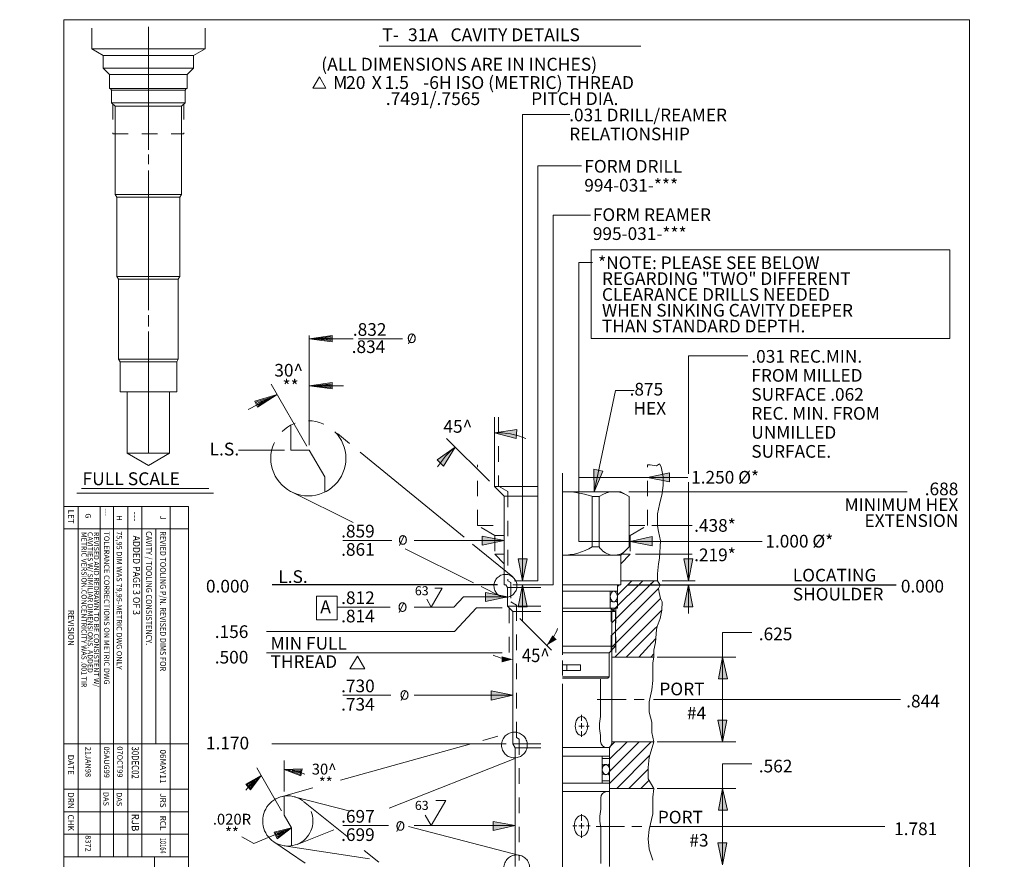
# Model space of a CAD drawing. Extents: x 0 to 21.8, y -3.6 to 7.1.
# Drawn here: x 0 to 7.3, y 0.9 to 7.1 of the extents above; entities that cross this region are included whole.
import ezdxf
from ezdxf.enums import TextEntityAlignment as Align

# ---------------------------------------------------------------- set-up
doc = ezdxf.new("R2010")
doc.units = 0
doc.header["$MEASUREMENT"] = 0
doc.linetypes.add('HIDDEN', pattern=[0.165, 0.115, -0.05])
doc.linetypes.add('PHANTOM', pattern=[1.37, 0.99, -0.05, 0.115, -0.05, 0.115, -0.05])
for name, color, linetype in [('1', 7, 'Continuous'), ('15', 7, 'Continuous'), ('2', 7, 'Continuous'), ('3', 7, 'Continuous'), ('4', 7, 'Continuous'), ('9', 7, 'Continuous')]:
    doc.layers.add(name, color=color, linetype=linetype)
doc.styles.add('Vcadd_SIMP', font='SIMP')
doc.dimstyles.new('VCADD_DIMSTYLE', dxfattribs={"dimtxt": 0.1, "dimasz": 0.085, "dimexe": 0.05, "dimexo": 0.05, "dimgap": 0.0375, "dimtad": 0, "dimtih": 1, "dimtoh": 1, "dimdec": 3, "dimzin": 3, "dimdsep": 46, "dimtxsty": 'Vcadd_SIMP', "dimcen": 0, "dimclrd": 12, "dimclre": 12, "dimclrt": 12, "dimadec": 3, "dimazin": 1, "dimtp": -0.001, "dimtm": -0.001, "dimtfac": 1, "dimtdec": 4, "dimtix": 1, "dimtofl": 0, "dimtmove": 0, "dimatfit": 3, "dimfxl": 1, "dimtolj": 1, "dimtzin": 0, "dimarcsym": 0})

# ---------------------------------------------------------------- blocks, each defined once
blk = doc.blocks.new('ARROW')
at = {"layer": '9', "linetype": 'Continuous', "lineweight": 0}
blk.add_hatch(color=5, dxfattribs=at).paths.add_polyline_path([(0, 0), (-0.1608, 0.0315), (-0.1608, -0.0355)])
at = {"layer": '9', "color": 5, "linetype": 'Continuous', "lineweight": 0}
for p, q in [((0, 0), (-0.1608, 0.0315)), ((-0.1608, 0.0315), (-0.1608, -0.0355)), ((0, 0), (-0.1608, -0.0355))]:
    blk.add_line(p, q, dxfattribs=at)
blk = doc.blocks.new('DELTA')
at = {"layer": '4', "color": 7, "linetype": 'Continuous', "lineweight": 0}
for p, q in [((0, 0), (0.07257, 0.125694)), ((0.145139, 0), (0.07257, 0.125694)), ((0, 0), (0.145139, 0))]:
    blk.add_line(p, q, dxfattribs=at)
blk = doc.blocks.new('MAU')
at = {"color": 2, "linetype": 'Continuous', "lineweight": 0}
for p, q in [((0, 0), (-0.024965, -0.169856)), ((0, 0), (0.022192, -0.169856)), ((0.022192, -0.169856), (-0.024965, -0.169856))]:
    blk.add_line(p, q, dxfattribs=at)
at = {"color": 7, "linetype": 'Continuous', "lineweight": 0}
for p, q in [((-0.015773, -0.160825), (-0.000196, -0.036413)), ((0.013481, -0.160825), (-0.000196, -0.036413)), ((-0.006656, -0.149436), (-0.000576, -0.078031)), ((-0.000957, -0.142427), (-0.000957, -0.119647)), ((0.005122, -0.149436), (-0.000576, -0.078031)), ((-0.015773, -0.160825), (0.013481, -0.160825)), ((-0.006656, -0.149436), (0.005122, -0.149436))]:
    blk.add_line(p, q, dxfattribs=at)
blk = doc.blocks.new('MAL')
at = {"color": 2, "linetype": 'Continuous', "lineweight": 0}
for p, q in [((0, 0), (0.169856, 0.024965)), ((0, 0), (0.169856, -0.022192)), ((0.169856, -0.022192), (0.169856, 0.024965))]:
    blk.add_line(p, q, dxfattribs=at)
at = {"color": 7, "linetype": 'Continuous', "lineweight": 0}
for p, q in [((0.160825, 0.015773), (0.036413, 0.000196)), ((0.160825, -0.013481), (0.036413, 0.000196)), ((0.149436, 0.006656), (0.078031, 0.000576)), ((0.149436, -0.005122), (0.078031, 0.000576)), ((0.142427, 0.000957), (0.119647, 0.000957)), ((0.149436, 0.006656), (0.149436, -0.005122)), ((0.160825, 0.015773), (0.160825, -0.013481))]:
    blk.add_line(p, q, dxfattribs=at)
blk = doc.blocks.new('*D6')
at = {"layer": '3', "linetype": 'Continuous', "lineweight": 0}
for points in [[(3.8816, 2.476), (3.9241, 2.5496), (3.9552, 2.5185)], [(3.6323, 2.3727), (3.5502, 2.3507), (3.5502, 2.3947)]]:
    blk.add_hatch(color=1, dxfattribs=at).paths.add_polyline_path(points)
at = {"layer": '3', "color": 1, "linetype": 'Continuous', "lineweight": 0}
for p, q in [((3.6849, 2.6726), (3.9169, 2.4406)), ((3.6323, 1.8012), (3.6323, 2.4227))]:
    blk.add_line(p, q, dxfattribs=at)
for start, end in [(314.99863, 339.38155), (245.61709, 270)]:
    blk.add_arc((3.6323, 2.7252), 0.3525, start, end, dxfattribs=at)
at = {"layer": '3', "color": 1, "linetype": 'Continuous', "lineweight": 0, "style": 'Vcadd_SIMP', "width": 0.9}
blk.add_text('45^  ', height=0.1, dxfattribs=at).set_placement((3.6986, 2.3526))
blk = doc.blocks.new('*D7')
at = {"layer": '3', "linetype": 'Continuous', "lineweight": 0}
for points in [[(11.3485, 2.476), (11.391, 2.5496), (11.4221, 2.5185)], [(11.0992, 2.3727), (11.0171, 2.3507), (11.0171, 2.3947)]]:
    blk.add_hatch(color=1, dxfattribs=at).paths.add_polyline_path(points)
at = {"layer": '3', "color": 1, "linetype": 'Continuous', "lineweight": 0}
for p, q in [((11.1518, 2.6726), (11.3838, 2.4406)), ((11.0992, 1.8012), (11.0992, 2.4227))]:
    blk.add_line(p, q, dxfattribs=at)
for start, end in [(314.99863, 339.38155), (245.61709, 270)]:
    blk.add_arc((11.0992, 2.7252), 0.3525, start, end, dxfattribs=at)
at = {"layer": '3', "color": 1, "linetype": 'Continuous', "lineweight": 0, "style": 'Vcadd_SIMP', "width": 0.9}
blk.add_text('45^  ', height=0.1, dxfattribs=at).set_placement((11.1655, 2.3526))
blk = doc.blocks.new('*D8')
at = {"layer": '3', "linetype": 'Continuous', "lineweight": 0}
for points in [[(18.7046, 2.4802), (18.7471, 2.5539), (18.7783, 2.5227)], [(18.4554, 2.377), (18.3733, 2.355), (18.3733, 2.399)]]:
    blk.add_hatch(color=1, dxfattribs=at).paths.add_polyline_path(points)
at = {"layer": '3', "color": 1, "linetype": 'Continuous', "lineweight": 0}
for p, q in [((18.508, 2.6769), (18.74, 2.4449)), ((18.4554, 1.8055), (18.4554, 2.427))]:
    blk.add_line(p, q, dxfattribs=at)
for start, end in [(314.99863, 339.38155), (245.61709, 270)]:
    blk.add_arc((18.4554, 2.7295), 0.3525, start, end, dxfattribs=at)
at = {"layer": '3', "color": 1, "linetype": 'Continuous', "lineweight": 0, "style": 'Vcadd_SIMP', "width": 0.9}
blk.add_text('45^  ', height=0.1, dxfattribs=at).set_placement((18.5217, 2.3569))

msp = doc.modelspace()

# ---------------------------------------------------------------- hatches: boundary and pattern name
at = {"layer": '9', "linetype": 'Continuous', "lineweight": 0}
msp.add_hatch(color=5, dxfattribs=at).paths.add_polyline_path([(4.2305, 3.6082), (4.2947, 3.759), (4.2291, 3.7729)])

# ---------------------------------------------------------------- linework, layer by layer
at = {"color": 6, "linetype": 'Continuous', "lineweight": 15}
for p, q in [((0.3257, -3.5833), (0.3257, 7.0858)), ((6.9958, 7.0858), (0.3257, 7.0858)), ((6.9958, 7.0858), (6.9958, -3.5833))]:
    msp.add_line(p, q, dxfattribs=at)
at = {"color": 2, "linetype": 'Continuous', "lineweight": 15}
for p in [(0.3257, 3.5), (1.2424, -3.5833)]:
    msp.add_line(p, (1.2424, 3.5), dxfattribs=at)
at = {"color": 7, "linetype": 'Continuous', "lineweight": 0}
for p, q in [((0.4297, 3.5), (0.4297, 0.9167)), ((0.5921, 3.5), (0.5921, 0.9167)), ((0.6913, 3.5), (0.6913, 0.9167)), ((0.7953, 3.5), (0.7953, 0.9167)), ((0.8993, 3.5), (0.8993, 0.9167)), ((1.1073, 3.5), (1.1073, 3.3334)), ((0.3257, 3.3334), (1.2424, 3.3334)), ((1.0033, 3.3334), (1.0033, 1.75)), ((1.1073, 3.3334), (1.1073, 1.75)), ((0.3257, 1.75), (1.2424, 1.75)), ((1.1073, 1.75), (1.1073, 1.4167)), ((2.0712, 1.5581), (1.9753, 1.557)), ((2.0655, 1.5253), (1.9753, 1.557)), ((2.0609, 1.5494), (2.0065, 1.552)), ((2.0586, 1.5362), (2.0065, 1.552)), ((2.0546, 1.5439), (2.0376, 1.5469)), ((2.0609, 1.5494), (2.0586, 1.5362)), ((2.0712, 1.5581), (2.0655, 1.5253)), ((1.6765, 1.4499), (1.7587, 1.4986)), ((1.6893, 1.4481), (1.7349, 1.478)), ((1.6978, 1.4463), (1.711, 1.4574)), ((1.6979, 1.4244), (1.7587, 1.4986)), ((1.6979, 1.4379), (1.7349, 1.478)), ((0.3257, 1.4167), (1.2424, 1.4167)), ((1.1073, 1.4167), (1.1073, 1.25)), ((1.6979, 1.4244), (1.6765, 1.4499)), ((1.6979, 1.4379), (1.6893, 1.4481)), ((0.3257, 1.25), (1.2424, 1.25)), ((1.1073, 1.25), (1.1073, 1.0834)), ((1.8852, 1.0936), (1.9772, 1.1194)), ((1.8993, 1.0635), (1.8852, 1.0936)), ((1.8971, 1.0887), (1.9488, 1.1057)), ((1.9027, 1.0765), (1.8971, 1.0887)), ((1.8993, 1.0635), (1.9772, 1.1194)), ((1.9027, 1.0765), (1.9488, 1.1057)), ((1.9048, 1.0846), (1.9204, 1.0919)), ((0.3257, 1.0834), (1.2424, 1.0834)), ((1.1073, 1.0834), (1.1073, 0.9167)), ((0.3257, 0.9167), (1.2424, 0.9167)), ((0.9924, 0.25), (0.9924, 0.9167))]:
    msp.add_line(p, q, dxfattribs=at)
at = {"color": 1, "linetype": 'Continuous', "lineweight": 0}
for p, q in [((3.1121, 2.8978), (3.0317, 2.7581)), ((3.0568, 2.8978), (3.1121, 2.8978)), ((3.0317, 2.7581), (2.9983, 2.8159)), ((3.1388, 1.3337), (3.0317, 1.1473)), ((3.0651, 1.3337), (3.1388, 1.3337)), ((3.0317, 1.1473), (2.9872, 1.2245))]:
    msp.add_line(p, q, dxfattribs=at)
at = {"color": 2, "linetype": 'Continuous', "lineweight": 0}
for p, q in [((1.9481, 1.5616), (2.0798, 1.5672)), ((1.9481, 1.5616), (2.0705, 1.5144)), ((2.0705, 1.5144), (2.0798, 1.5672)), ((1.7797, 1.5165), (1.6649, 1.4531)), ((1.6649, 1.4531), (1.6994, 1.412)), ((1.7797, 1.5165), (1.6994, 1.412)), ((2.0021, 1.1312), (1.8748, 1.0997)), ((1.8748, 1.0997), (1.8975, 1.0511)), ((2.0021, 1.1312), (1.8975, 1.0511))]:
    msp.add_line(p, q, dxfattribs=at)
at = {"layer": '1', "color": 1, "linetype": 'Continuous', "lineweight": 0}
for p, q in [((2.1321, 3.9496), (2.1321, 4.76)), ((1.8511, 4.4014), (2.115, 3.9443)), ((4.6438, 3.8054), (4.6243, 3.8067)), ((4.6915, 3.7986), (4.6438, 3.8054)), ((4.712, 3.8122), (4.6915, 3.7986)), ((4.7256, 3.7918), (4.712, 3.8122)), ((4.7392, 3.7168), (4.7256, 3.7918)), ((4.7392, 3.6555), (4.7392, 3.7168)), ((3.4983, 3.6462), (3.8157, 3.6462)), ((4.7324, 3.5942), (4.7392, 3.6555)), ((3.5683, 3.5762), (3.8157, 3.5762)), ((4.712, 3.5125), (4.7324, 3.5942)), ((4.6983, 3.4443), (4.712, 3.5125)), ((4.6983, 3.3558), (4.6983, 3.4443)), ((4.7051, 3.3149), (4.6983, 3.3558)), ((4.7188, 3.2468), (4.7051, 3.3149)), ((4.712, 3.1174), (4.7188, 3.2468)), ((3.5693, 3.0772), (3.4993, 3.1472)), ((4.4273, 3.0772), (4.4973, 3.1472)), ((4.6983, 3.0016), (4.7051, 3.0765)), ((4.7051, 3.0765), (4.712, 3.1174)), ((4.6979, 2.9522), (4.6983, 3.0016)), ((3.5923, 2.9022), (3.8392, 2.9022)), ((4.6735, 2.9522), (4.3623, 2.6411)), ((4.5889, 2.9522), (4.3731, 2.7365)), ((4.509, 2.9522), (4.4023, 2.8455)), ((4.4023, 2.9012), (4.4023, 2.7652)), ((4.4223, 2.9212), (4.4263, 2.9212)), ((4.6979, 2.9522), (4.4273, 2.9522)), ((4.6738, 2.9522), (4.6425, 2.9212)), ((4.6979, 2.9522), (4.7176, 2.9188)), ((4.7176, 2.9188), (4.7055, 2.895)), ((4.6985, 2.8879), (4.3623, 2.5518)), ((4.6985, 2.8879), (4.7055, 2.895)), ((4.7055, 2.895), (4.7108, 2.8643)), ((4.7108, 2.8643), (4.721, 2.8211)), ((3.5923, 2.7652), (3.8392, 2.7652)), ((4.3623, 2.4625), (4.721, 2.8211)), ((4.3623, 2.7252), (4.4023, 2.7652)), ((4.721, 2.8211), (4.7313, 2.7961)), ((4.7313, 2.7961), (4.729, 2.7352)), ((3.6323, 2.7252), (3.8392, 2.7252)), ((4.3623, 1.7512), (4.3623, 2.7252)), ((4.3835, 2.3897), (4.729, 2.7352)), ((4.729, 2.7352), (4.7176, 2.6733)), ((4.676, 2.5976), (4.6942, 2.6159)), ((4.6942, 2.6159), (4.6903, 2.5915)), ((4.7176, 2.6733), (4.6942, 2.6159)), ((4.4681, 2.3897), (4.676, 2.5976)), ((4.6903, 2.5915), (4.6835, 2.496)), ((4.5596, 2.3897), (4.6839, 2.5245)), ((4.6835, 2.496), (4.6699, 2.4414)), ((4.669, 2.4098), (4.652, 2.3907)), ((4.6699, 2.4414), (4.6699, 2.3897)), ((4.6699, 2.3897), (4.3623, 2.3897)), ((4.6699, 2.3897), (4.663, 2.3459)), ((4.663, 2.3459), (4.663, 2.2163)), ((4.663, 2.2163), (4.6562, 2.1481)), ((4.6562, 2.1481), (4.6357, 2.0595)), ((4.4677, 2.0772), (4.2526, 2.0772)), ((4.5998, 2.0772), (4.5264, 2.0772)), ((4.6357, 2.0595), (4.6357, 1.9844)), ((4.6682, 2.0772), (6.4869, 2.0772)), ((4.6357, 1.9844), (4.6562, 1.9094)), ((4.6562, 1.9094), (4.6562, 1.8344)), ((4.6562, 1.8344), (4.6699, 1.7647)), ((3.6323, 1.7512), (3.8392, 1.7512)), ((4.3846, 1.7647), (4.3453, 1.7254)), ((4.4737, 1.7647), (4.3453, 1.6364)), ((4.5627, 1.7647), (4.3453, 1.5474)), ((4.6517, 1.7647), (4.3453, 1.4583)), ((4.3453, 1.7218), (4.3623, 1.7512)), ((4.6699, 1.7647), (4.3623, 1.7647)), ((4.6699, 1.7647), (4.6357, 1.6502)), ((3.6493, 1.7218), (3.8392, 1.7218)), ((4.3453, 1.7218), (4.3453, 0.8462)), ((4.6398, 1.6637), (4.3972, 1.4212)), ((4.6357, 1.6502), (4.6289, 1.5752)), ((4.6289, 1.5639), (4.4863, 1.4212)), ((4.6289, 1.5752), (4.6289, 1.4934)), ((4.6356, 1.4815), (4.5753, 1.4212)), ((4.6289, 1.4934), (4.6699, 1.4212)), ((4.6699, 1.4212), (4.3453, 1.4212)), ((4.6699, 1.4212), (4.663, 1.357)), ((4.6643, 1.4212), (4.6679, 1.4247)), ((4.663, 1.357), (4.663, 1.2342)), ((4.663, 1.2342), (4.6357, 1.1182)), ((4.4555, 1.1402), (4.2453, 1.1402)), ((4.5093, 1.1402), (4.5826, 1.1402)), ((4.6357, 1.1182), (4.6289, 1.05)), ((4.6289, 1.05), (4.6357, 0.975)), ((4.6357, 0.975), (4.663, 0.8932))]:
    msp.add_line(p, q, dxfattribs=at)
at = {"layer": '1', "color": 7, "linetype": 'Continuous', "lineweight": 0}
for p, q in [((3.4983, 4.1575), (3.4983, 3.6462)), ((1.9969, 3.9146), (1.9969, 4.1006)), ((1.9969, 3.9146), (2.1321, 3.9146)), ((2.2465, 3.7164), (2.1321, 3.9146)), ((2.2465, 3.6046), (2.2465, 3.7164)), ((3.9983, 3.7439), (3.9983, 2.4386)), ((3.5683, 3.5762), (3.4983, 3.6462)), ((3.5683, 3.5762), (3.5683, 2.9212)), ((3.9983, 2.4069), (3.9983, 3.2963)), ((3.5683, 2.9212), (3.5813, 2.9212)), ((3.5923, 2.9022), (3.5813, 2.9212)), ((3.5923, 2.9022), (3.5923, 2.7652)), ((3.6323, 2.7252), (3.5923, 2.7652)), ((3.6323, 1.7512), (3.6323, 2.7252)), ((3.9983, 2.3646), (3.9983, 2.2537)), ((3.9983, -0.7755), (3.9983, 2.1797)), ((3.6493, 1.7218), (3.6323, 1.7512)), ((3.6493, 1.7218), (3.6493, 0.8462)), ((1.9481, 1.3649), (1.9481, 1.2248)), ((2.0021, 1.1312), (1.9481, 1.2248)), ((2.0021, 1.1312), (2.0021, 0.9987))]:
    msp.add_line(p, q, dxfattribs=at)
at = {"layer": '1', "color": 1, "linetype": 'HIDDEN', "lineweight": 0}
for p, q in [((3.5278, 4.1575), (3.5278, 3.6482)), ((3.3723, 3.3592), (3.3723, 3.8067)), ((4.6243, 3.3592), (4.6243, 3.8067)), ((3.5953, 3.6092), (3.5278, 3.6482)), ((3.5953, 3.6092), (3.5953, 2.9522)), ((3.4993, 3.2859), (3.3723, 3.3592)), ((3.3723, 3.3592), (3.5683, 3.3592)), ((4.4883, 3.3592), (4.6243, 3.3592)), ((4.4973, 3.2859), (4.6243, 3.3592)), ((3.4993, 3.2859), (3.4993, 3.1472)), ((3.4993, 3.2859), (3.5683, 3.2859)), ((4.4973, 3.2859), (4.4973, 3.1472)), ((3.5623, 3.1472), (3.4993, 3.1472)), ((4.4343, 3.1472), (4.4973, 3.1472)), ((3.6183, 2.9389), (3.5953, 2.9522)), ((3.6183, 2.9389), (3.6183, 2.7963)), ((3.6593, 2.7726), (3.6183, 2.7963)), ((3.6593, 1.7962), (3.6593, 2.7726)), ((4.3903, 2.7532), (4.3903, 2.4212)), ((3.6793, 1.7847), (3.6593, 1.7962)), ((3.6793, 1.7847), (3.6793, 0.8897))]:
    msp.add_line(p, q, dxfattribs=at)
at = {"layer": '1', "color": 1, "linetype": 'PHANTOM', "lineweight": 0}
for p, q in [((3.2735, 3.2725), (2.3014, 4.0679)), ((2.4555, 3.38), (2.0025, 3.6063)), ((3.6314, 2.9795), (3.3349, 3.2222)), ((3.3425, 2.9369), (2.8403, 3.1878)), ((3.54, 2.8383), (3.3984, 2.909)), ((2.3617, 1.4819), (3.6184, 1.8329)), ((2.7212, 1.2765), (3.6787, 1.6531)), ((1.9252, 1.36), (2.16, 1.4256)), ((2.0215, 1.3609), (2.4349, 1.2534)), ((2.4212, 1.0592), (2.0912, 1.3257)), ((2.0427, 1.0096), (2.3139, 1.1162)), ((2.863, 1.142), (3.6848, 0.9283)), ((1.8713, 1.0284), (2.1028, 0.872)), ((1.9473, 0.9988), (2.5766, 0.9039)), ((2.6448, 0.8786), (2.538, 0.9649))]:
    msp.add_line(p, q, dxfattribs=at)
at = {"layer": '1', "color": 7, "linetype": 'HIDDEN', "lineweight": 0}
msp.add_line((3.6043, 2.7532), (3.6043, 2.4212), dxfattribs=at)
at = {"layer": '1', "color": 1, "linetype": 'PHANTOM', "lineweight": 0}
for centre, radius in [((2.1262, 3.8538), 0.2767), ((3.5778, 2.914), 0.0846), ((3.6439, 1.7414), 0.0949), ((1.9749, 1.1818), 0.1851), ((3.6609, 0.8364), 0.0949)]:
    msp.add_circle(centre, radius, dxfattribs=at)
at = {"layer": '1', "color": 1, "linetype": 'Continuous', "lineweight": 0}
for centre, radius, start, end in [((4.4223, 2.9012), 0.02, 89.99702, 180.00845), ((4.3971, 2.8351), 0.0477, 134.04427, 225.95573), ((4.3759, 2.857), 0.0172, 45.94772, 134.05228), ((4.3548, 2.8351), 0.0477, 314.04427, 405.95573), ((4.3759, 2.8132), 0.0172, 225.94772, 314.05228)]:
    msp.add_arc(centre, radius, start, end, dxfattribs=at)
msp.add_ellipse((4.3183, 1.56), major_axis=(-0.0003, 0.0366), ratio=0.746961, dxfattribs=at)
at = {"layer": '15', "color": 7, "linetype": 'Continuous', "lineweight": 0}
for p, q in [((0.5302, 6.8701), (0.5302, 7.0231)), ((0.9476, 7.032), (0.9476, 6.1258)), ((1.3649, 6.8701), (1.3649, 7.0231)), ((0.6149, 6.8212), (0.5302, 6.8701)), ((0.5302, 6.8701), (1.3649, 6.8701)), ((0.6149, 6.8212), (0.6149, 6.7287)), ((0.6149, 6.8212), (1.2802, 6.8212)), ((1.2802, 6.8212), (1.3649, 6.8701)), ((1.2802, 6.8212), (1.2802, 6.7287)), ((0.6616, 6.6821), (0.6149, 6.7287)), ((1.2802, 6.7287), (0.6149, 6.7287)), ((0.6609, 6.6827), (0.6609, 6.5781)), ((0.6616, 6.6821), (1.2336, 6.6821)), ((1.2336, 6.6821), (1.2802, 6.7287)), ((1.2342, 6.6821), (1.2342, 6.5781)), ((0.6609, 6.5781), (1.2342, 6.5781)), ((0.6769, 6.5654), (0.6696, 6.5781)), ((0.6769, 6.5654), (0.6769, 6.4741)), ((0.6769, 6.5654), (1.2182, 6.5654)), ((1.2182, 6.5654), (1.2256, 6.5781)), ((1.2182, 6.5654), (1.2182, 6.4741)), ((0.7036, 6.4474), (0.6769, 6.4741)), ((0.6769, 6.4741), (1.2182, 6.4741)), ((1.1916, 6.4474), (1.2182, 6.4741)), ((0.7036, 5.7981), (0.7036, 6.4474)), ((0.7036, 6.4474), (1.1916, 6.4474)), ((1.1916, 5.7981), (1.1916, 6.4474)), ((0.9476, 6.0935), (0.9476, 6.0201)), ((0.9476, 5.9741), (0.9476, 4.9462)), ((0.7149, 5.7784), (0.7036, 5.7981)), ((0.7036, 5.7981), (1.1916, 5.7981)), ((0.7149, 5.7784), (0.7149, 5.1947)), ((0.7149, 5.7784), (1.1802, 5.7784)), ((1.1802, 5.7784), (1.1916, 5.7981)), ((1.1802, 5.7784), (1.1802, 5.1947)), ((0.7269, 5.1739), (0.7149, 5.1947)), ((0.7149, 5.1947), (1.1802, 5.1947)), ((0.7269, 5.1739), (0.7269, 4.5847)), ((0.7269, 5.1739), (1.1682, 5.1739)), ((1.1682, 5.1739), (1.1802, 5.1947)), ((1.1682, 5.1739), (1.1682, 4.5847)), ((0.9476, 4.909), (0.9476, 4.8263)), ((0.9476, 4.7891), (0.9476, 3.8907)), ((0.7389, 4.5639), (0.7269, 4.5847)), ((0.7269, 4.5847), (1.1682, 4.5847)), ((1.1562, 4.5639), (1.1682, 4.5847)), ((0.7389, 4.5639), (0.7389, 4.3427)), ((0.7389, 4.5639), (1.1562, 4.5639)), ((1.1562, 4.5639), (1.1562, 4.3427)), ((0.7389, 4.3427), (1.1562, 4.3427)), ((0.7912, 4.3427), (0.7912, 3.8907)), ((1.1039, 4.3427), (1.1039, 3.8907)), ((0.9476, 3.8005), (0.7912, 3.8907)), ((1.1039, 3.8907), (0.7912, 3.8907)), ((0.9476, 3.8005), (1.1039, 3.8907))]:
    msp.add_line(p, q, dxfattribs=at)
at = {"layer": '15', "color": 7, "linetype": 'HIDDEN', "lineweight": 0}
for p, q in [((0.6849, 6.4661), (0.6849, 6.2447)), ((1.2102, 6.4661), (1.2102, 6.2447)), ((0.6849, 6.2447), (1.2102, 6.2447))]:
    msp.add_line(p, q, dxfattribs=at)
at = {"layer": '2', "color": 7, "linetype": 'Continuous', "lineweight": 0}
for p, q in [((3.9993, 3.6082), (4.3733, 3.6082)), ((4.2687, 3.573), (4.2168, 3.5727)), ((4.2168, 3.2012), (4.2168, 3.5727)), ((4.2687, 3.2012), (4.2687, 3.573)), ((4.4273, 3.6082), (4.3733, 3.6082)), ((4.4883, 3.573), (4.4273, 3.6082)), ((4.4883, 3.573), (4.4883, 3.2012)), ((4.2687, 3.2012), (4.2168, 3.2012)), ((4.4883, 3.2012), (4.4273, 3.1402)), ((3.9983, 3.1402), (4.4273, 3.1402)), ((4.4273, 2.9212), (4.4273, 3.1402)), ((3.9983, 2.9212), (4.4273, 2.9212)), ((4.4033, 2.9212), (4.4033, 2.8742)), ((3.9983, 2.8742), (4.4033, 2.8742)), ((4.3493, 2.8742), (4.3493, 2.7492)), ((4.3493, 2.751), (4.3493, 2.79)), ((4.4023, 2.751), (4.4023, 2.79)), ((3.9983, 2.7492), (4.3493, 2.7492)), ((3.9983, 2.7261), (4.3893, 2.7261)), ((4.3493, 2.751), (4.4023, 2.751)), ((4.3893, 2.7261), (4.3493, 2.7492)), ((4.3893, 2.7261), (4.3893, 2.4692)), ((3.9983, 2.4692), (4.3893, 2.4692)), ((4.3893, 2.4692), (4.3413, 2.4212)), ((3.9983, 2.4212), (4.3413, 2.4212)), ((4.3413, 2.4212), (4.3413, 2.2432)), ((3.9983, 2.2532), (3.9983, 2.3412)), ((3.9983, 2.3312), (4.1312, 2.3312)), ((4.0308, 2.2912), (4.0308, 2.3312)), ((4.1312, 2.2912), (4.1312, 2.3312)), ((3.9983, 2.2912), (4.1312, 2.2912)), ((3.9983, 2.2432), (4.3413, 2.2432)), ((3.9983, 2.2332), (4.3313, 2.2332)), ((3.9983, -1.2159), (3.9983, 2.1912)), ((4.2783, 2.2276), (4.2783, 1.9516)), ((4.3413, 2.2432), (4.3313, 2.2332)), ((4.1378, 1.919), (4.1378, 1.9629)), ((4.1378, 1.862), (4.1378, 1.9013)), ((4.278, 1.9516), (4.278, 1.9516)), ((4.1182, 1.8816), (4.1575, 1.8816)), ((4.1378, 1.8443), (4.1378, 1.8028)), ((4.1715, 1.8816), (4.1955, 1.8816)), ((4.278, 1.8116), (4.278, 1.8116)), ((4.2783, 1.8116), (4.2783, 1.7682)), ((3.9983, 1.7222), (4.3243, 1.7222)), ((4.3453, 1.7222), (4.3243, 1.7222)), ((4.3453, 1.7222), (4.3453, 1.6592)), ((3.9983, 1.6592), (4.2903, 1.6592)), ((4.3453, 1.6592), (4.2903, 1.6592)), ((4.2903, 1.6592), (4.2903, 1.4612)), ((4.2903, 1.6429), (4.3433, 1.6429)), ((4.2903, 1.6429), (4.2903, 1.6039)), ((4.3433, 1.6429), (4.3433, 1.6039)), ((3.9983, 1.4612), (4.2903, 1.4612)), ((4.2903, 1.4774), (4.2903, 1.5164)), ((4.2903, 1.4774), (4.3433, 1.4774)), ((4.2903, 1.4612), (4.3453, 1.4612)), ((4.3433, 1.4774), (4.3433, 1.5164)), ((4.3453, 1.4612), (4.3453, 1.3982)), ((3.9983, 1.3982), (4.3263, 1.3982)), ((4.3453, 1.3982), (4.3263, 1.3982)), ((4.2803, 1.2686), (4.2803, 1.3522)), ((4.1378, 1.2328), (4.1378, 1.1829)), ((4.1378, 1.1259), (4.1378, 1.1652)), ((4.0748, 1.1456), (4.1042, 1.1456)), ((4.1182, 1.1456), (4.1575, 1.1456)), ((4.1378, 1.0583), (4.1378, 1.1082)), ((4.2008, 1.1456), (4.1738, 1.1456)), ((4.2803, 1.1286), (4.2803, 0.8692))]:
    msp.add_line(p, q, dxfattribs=at)
at = {"layer": '2', "color": 7, "linetype": 'HIDDEN', "lineweight": 0}
msp.add_line((4.356, 2.4359), (4.356, 2.7453), dxfattribs=at)
at = {"layer": '2', "color": 7, "linetype": 'Continuous', "lineweight": 0}
for centre, radius, start, end in [((3.999, 2.9217), 0.6865, 71.79238, 89.96874), ((4.3785, 3.4194), 0.1888, 54.43353, 125.56647), ((3.9993, 3.5582), 0.418, 269.86258, 301.34516), ((4.3785, 3.2695), 0.1293, 211.88938, 301.89256), ((4.3593, 2.79), 0.01, 90.01346, 179.99746), ((4.3758, 2.8321), 0.036, 242.73464, 297.26536), ((4.3923, 2.79), 0.01, 359.98388, 450), ((4.5979, 1.8816), 0.3275, 167.65831, 192.34169), ((4.3243, 1.7682), 0.046, 180.00476, 269.99524), ((4.3003, 1.6039), 0.00999, 179.92017, 270.04703), ((4.3168, 1.5618), 0.036, 62.7517, 117.2483), ((4.3333, 1.6039), 0.00999, 269.95297, 360.07983), ((4.3003, 1.5164), 0.00999, 89.95297, 180.07983), ((4.3168, 1.5584), 0.036, 242.7517, 297.2483), ((4.3333, 1.5164), 0.00999, 359.92017, 450.04703), ((4.3263, 1.3522), 0.046, 89.99526, 179.99524), ((4.6006, 1.1986), 0.3278, 167.67066, 192.32934)]:
    msp.add_arc(centre, radius, start, end, dxfattribs=at)
for centre, major_axis, ratio in [((4.1378, 1.8816), (0, 0.07), 0.657766), ((4.1378, 1.1456), (0, 0.078), 0.675103)]:
    msp.add_ellipse(centre, major_axis=major_axis, ratio=ratio, dxfattribs=at)
at = {"layer": '3', "color": 1, "linetype": 'Continuous', "lineweight": 0}
for p, q in [((4.0516, 6.3879), (3.7025, 6.3879)), ((3.7025, 2.9522), (3.7025, 6.3879)), ((4.1375, 6.0101), (3.8157, 6.0101)), ((3.8157, 2.9522), (3.8157, 6.0101)), ((4.2039, 5.6464), (3.929, 5.6464)), ((3.929, 2.9212), (3.929, 5.6464)), ((4.118, 3.2413), (4.118, 5.2979)), ((4.118, 5.2979), (4.2193, 5.2979)), ((2.4557, 4.7351), (2.1321, 4.7351)), ((2.4965, 4.7351), (2.8198, 4.7351)), ((5.3633, 4.6079), (4.9273, 4.6079)), ((4.9273, 3.7385), (4.9273, 4.6079)), ((2.3848, 4.3876), (2.1321, 4.3876)), ((1.6826, 4.2128), (1.8961, 4.3233)), ((3.4601, 3.6844), (3.1448, 3.9998)), ((1.9505, 3.9146), (1.6105, 3.9146)), ((4.6243, 3.7123), (4.118, 3.7123)), ((4.6243, 3.7123), (4.9212, 3.7123)), ((0.4548, 3.631), (1.3936, 3.631)), ((4.9273, 2.9522), (4.9273, 3.679)), ((1.4277, 3.5977), (0.4207, 3.5977)), ((5.2527, 3.6064), (4.4858, 3.6064)), ((5.2527, 3.6064), (6.5358, 3.6064)), ((4.6571, 3.3592), (4.9519, 3.3592)), ((2.3805, 3.2487), (2.74, 3.2487)), ((3.5683, 3.2487), (2.9047, 3.2487)), ((4.4973, 3.2413), (4.118, 3.2413)), ((4.4973, 3.2413), (5.4679, 3.2413)), ((4.5348, 3.1472), (4.9542, 3.1472)), ((3.6313, 2.9212), (3.929, 2.9212)), ((3.6453, 2.9522), (3.8157, 2.9522)), ((3.7025, 2.9212), (3.7025, 2.6577)), ((4.7331, 2.9522), (4.9761, 2.9522)), ((4.9273, 2.7115), (4.9273, 2.9212)), ((3.2686, 2.8337), (3.1984, 2.7581)), ((3.5923, 2.8337), (3.2686, 2.8337)), ((2.3373, 2.7581), (2.7277, 2.7581)), ((2.9047, 2.7581), (3.1984, 2.7581)), ((3.364, 2.7532), (3.2021, 2.5789)), ((3.5543, 2.7532), (3.364, 2.7532)), ((1.8176, 2.5789), (3.2021, 2.5789)), ((5.1775, 2.3897), (5.1775, 2.5702)), ((5.1775, 2.5702), (5.3934, 2.5702)), ((3.5543, 2.4212), (1.8176, 2.4212)), ((4.6943, 2.3897), (5.2757, 2.3897)), ((5.1775, 2.3897), (5.1775, 1.7647)), ((2.3805, 2.1081), (2.7342, 2.1081)), ((2.9047, 2.1081), (3.6323, 2.1081)), ((3.5823, 1.7512), (1.8568, 1.7512)), ((4.6943, 1.7647), (5.2757, 1.7647)), ((1.9481, 1.3997), (1.9481, 1.6283)), ((5.1775, 1.4212), (5.1775, 1.6017)), ((5.1775, 1.6017), (5.3934, 1.6017)), ((1.9294, 1.2572), (1.7471, 1.573)), ((4.6943, 1.4212), (5.2757, 1.4212)), ((5.1775, 1.4212), (5.1775, 0.8592)), ((2.0021, 1.1312), (1.7251, 1.0148)), ((2.3805, 1.1474), (2.7154, 1.1474)), ((2.9047, 1.1474), (3.6493, 1.1474)), ((6.373, 1.1402), (4.6413, 1.1402)), ((1.7251, 1.0148), (1.6356, 1.0648))]:
    msp.add_line(p, q, dxfattribs=at)
at = {"layer": '3', "color": 1, "linetype": 'Continuous', "lineweight": 15}
for p, q in [((6.8505, 5.3908), (4.2102, 5.3908)), ((4.2102, 5.3908), (4.2102, 4.7357)), ((6.8505, 4.7357), (6.8505, 5.3908)), ((4.2102, 4.7357), (6.8505, 4.7357))]:
    msp.add_line(p, q, dxfattribs=at)
at = {"layer": '3', "color": 7, "linetype": 'Continuous', "lineweight": 0}
for p, q in [((2.8627, 4.6982), (2.897, 4.7704)), ((2.7972, 3.2122), (2.8315, 3.2844)), ((2.7948, 2.7178), (2.829, 2.79)), ((2.8093, 2.0702), (2.8436, 2.1423)), ((2.7789, 1.1053), (2.8132, 1.1775))]:
    msp.add_line(p, q, dxfattribs=at)
at = {"layer": '3', "color": 1, "linetype": 'Continuous', "lineweight": 30}
for p, q in [((3.5183, 2.9212), (1.8608, 2.9212)), ((4.4773, 2.9212), (6.4562, 2.9212))]:
    msp.add_line(p, q, dxfattribs=at)
at = {"layer": '3', "color": 1, "linetype": 'Continuous', "lineweight": 0}
for centre, radius, start, end in [((3.5222, 3.5246), 0.5174, 66.48111, 92.64721), ((3.5222, 3.5246), 0.5174, 127.32746, 149.04638), ((1.9481, 1.2248), 0.3368, 63.28252, 90), ((1.9481, 1.2248), 0.3368, 119.99979, 147.00752)]:
    msp.add_arc(centre, radius, start, end, dxfattribs=at)
at = {"layer": '4', "color": 1, "linetype": 'Continuous', "lineweight": 0}
for p, q in [((2.6466, 6.8904), (4.5759, 6.8904)), ((4.3885, 4.3539), (4.2305, 3.6082)), ((4.525, 4.3539), (4.3885, 4.3539)), ((2.3373, 2.8376), (2.1852, 2.8376)), ((2.1852, 2.8376), (2.1852, 2.6637)), ((2.3373, 2.6637), (2.3373, 2.8376)), ((2.1852, 2.6637), (2.3373, 2.6637))]:
    msp.add_line(p, q, dxfattribs=at)
at = {"layer": '4', "color": 7, "linetype": 'Continuous', "lineweight": 0}
for p, q in [((2.1586, 6.5817), (2.207, 6.6655)), ((2.2553, 6.5817), (2.207, 6.6655)), ((2.1586, 6.5817), (2.2553, 6.5817))]:
    msp.add_line(p, q, dxfattribs=at)
at = {"layer": '9', "color": 5, "linetype": 'Continuous', "lineweight": 0}
for p, q in [((4.2947, 3.759), (4.2291, 3.7729)), ((4.2305, 3.6082), (4.2291, 3.7729)), ((4.2305, 3.6082), (4.2947, 3.759))]:
    msp.add_line(p, q, dxfattribs=at)

# ---------------------------------------------------------------- block references
at = {"layer": '3', "color": 1, "linetype": 'Continuous', "lineweight": 40, "yscale": -1, "rotation": 270}
for p in [(2.1321, 4.7351), (2.1321, 4.3876)]:
    msp.add_blockref('MAU', p, dxfattribs=at)
at = {"layer": '3', "color": 1, "linetype": 'Continuous', "lineweight": 60, "yscale": -1, "rotation": 205}
msp.add_blockref('MAL', (1.8961, 4.3233), dxfattribs=at)
at = {"layer": '3', "color": 7, "linetype": 'Continuous', "lineweight": 30}
for p, rotation in [((3.4983, 4.0414), 176.393845), ((3.2085, 3.936), 45.793301), ((4.6243, 3.7123), 180), ((4.4973, 3.2413), 180), ((4.9273, 2.9522), 270), ((3.7025, 2.9212), 90), ((5.1775, 2.3897), 90), ((5.1775, 1.7647), 270), ((5.1775, 1.4212), 90), ((5.1775, 0.8592), 270)]:
    msp.add_blockref('ARROW', p, dxfattribs=dict(at, rotation=rotation))
for p in [(3.5683, 3.2487), (3.5923, 2.8337), (3.6323, 2.1081), (3.6493, 1.1474)]:
    msp.add_blockref('ARROW', p, dxfattribs=at)
at = {"layer": '3', "color": 7, "linetype": 'Continuous', "lineweight": 30, "xscale": -1, "rotation": 90}
msp.add_blockref('ARROW', (3.7025, 2.9522), dxfattribs=at)
at = {"layer": '3', "color": 7, "linetype": 'Continuous', "lineweight": 30, "yscale": -1, "rotation": 90}
msp.add_blockref('ARROW', (4.9273, 2.9212), dxfattribs=at)
at = {"layer": '4', "color": 7, "linetype": 'Continuous', "lineweight": 15, "xscale": 0.75, "yscale": 0.75}
msp.add_blockref('DELTA', (2.4325, 2.3018), dxfattribs=at)

# ---------------------------------------------------------------- texts
at = {"color": 7, "linetype": 'Continuous', "lineweight": 0, "style": 'Vcadd_SIMP'}
for s, height, rotation, p in [('---', 0.04, 270, (0.6165, 3.485)), ('LET', 0.0439, 270, (0.3565, 3.4759)), ('G', 0.04, 270, (0.4847, 3.4481)), ('H', 0.04, 270, (0.7137, 3.4342)), ('METRIC VERSION.CONCENTRICITY WAS .001 TIR', 0.038, 270, (0.4552, 3.3114)), ('CAVITIES W/ SIMILIAR DIMENSIONS. ADDED', 0.038, 270, (0.5008, 3.3114)), ('REVISED AND REDRAWN TO BE CONSISTENT W/', 0.038, 270, (0.5464, 3.3114)), ('TOLERANCE CORRECTIONS ON METRIC DWG', 0.04, 270, (0.6212, 3.3152)), ('75,95 DIM WAS 79,95-METRIC DWG ONLY', 0.04, 270, (0.7137, 3.3168)), ('REVISION ', 0.0439, 270, (0.3565, 2.7377)), ('21JAN98', 0.04, 270, (0.4847, 1.7281)), ('05AUG99', 0.04, 270, (0.6212, 1.7305)), ('07OCT99', 0.04, 270, (0.7186, 1.7315)), ('DATE ', 0.0439, -90, (0.3552, 1.6703)), ('DRN ', 0.0439, -90, (0.3553, 1.3943)), ('DAS', 0.04, 270, (0.6165, 1.396)), ('DAS', 0.04, 270, (0.7137, 1.3937)), ('CHK ', 0.0439, -90, (0.3551, 1.2293)), ('8372', 0.04, 270, (0.4847, 1.0768))]:
    msp.add_text(s, height=height, rotation=rotation, dxfattribs=at).set_placement(p)
for s, p in [('J', (1.0342, 3.4167)), ('06MAY11', (1.0342, 1.5834)), ('JRS', (1.0342, 1.3334)), ('RCL', (1.0342, 1.1667))]:
    msp.add_text(s, height=0.0439, rotation=270, dxfattribs=at).set_placement(p, align=Align.CENTER)
at = {"color": 7, "linetype": 'Continuous', "lineweight": 0, "style": 'Vcadd_SIMP', "width": 0.9}
for s, p in [('CAVITY / TOOLING CONSISTENCY.', (0.9302, 3.3168)), ('REVIED TOOLING P/N. REVISED DIMS FOR', (1.0342, 3.3168))]:
    msp.add_text(s, height=0.043896, rotation=270, dxfattribs=at).set_placement(p)
at = {"color": 7, "linetype": 'Continuous', "lineweight": 0, "style": 'Vcadd_SIMP', "width": 0.7}
msp.add_text('10164', height=0.0439, rotation=270, dxfattribs=at).set_placement((1.0342, 1), align=Align.CENTER)
at = {"layer": '3', "color": 7, "linetype": 'Continuous', "lineweight": 0, "style": 'Vcadd_SIMP'}
for p in [(2.8524, 4.7033), (2.787, 3.2173), (2.7845, 2.7229), (2.7991, 2.0752), (2.7687, 1.1103)]:
    msp.add_text('O', height=0.0698, dxfattribs=at).set_placement(p)
at = {"layer": '4', "color": 7, "linetype": 'Continuous', "lineweight": 0, "style": 'Vcadd_SIMP'}
for s, height, p in [('T-', 0.09467, (2.6705, 6.9272)), ('31A', 0.09467, (2.8599, 6.9272)), (' CAVITY DETAILS', 0.094667, (3.1439, 6.9272)), ('(ALL DIMENSIONS ARE IN INCHES)', 0.094667, (2.2209, 6.7102)), ('-6H ISO (METRIC) THREAD', 0.094667, (2.9715, 6.5753)), ('M', 0.0947, (2.3089, 6.5753)), ('20', 0.09467, (2.4035, 6.5753)), ('X', 0.0947, (2.5929, 6.5753)), ('1.5', 0.09467, (2.6875, 6.5753)), ('.7491/.7565  ', 0.094667, (2.6965, 6.4569)), (' PITCH DIA. ', 0.094667, (3.7378, 6.4569)), ('.031 DRILL/REAMER', 0.093333, (4.0472, 6.3371)), ('RELATIONSHIP', 0.093333, (4.0472, 6.1971)), ('FORM DRILL', 0.09333, (4.1586, 5.959)), ('994-031-***', 0.093333, (4.1586, 5.819)), ('FORM REAMER', 0.093333, (4.2214, 5.6027)), ('995-031-***', 0.093333, (4.2214, 5.4627)), ('*NOTE: PLEASE SEE BELOW', 0.093333, (4.2601, 5.248)), (' REGARDING "TWO" DIFFERENT', 0.093333, (4.2601, 5.1314)), (' CLEARANCE DRILLS NEEDED', 0.093333, (4.2601, 5.0147)), (' WHEN SINKING CAVITY DEEPER', 0.093333, (4.2601, 4.898)), (' THAN STANDARD DEPTH.', 0.093333, (4.2601, 4.7814)), ('.832', 0.09333, (2.4539, 4.7565)), ('.834', 0.09333, (2.4453, 4.6297)), ('.031 REC.MIN.', 0.093333, (5.3888, 4.5584)), ('FROM MILLED', 0.093333, (5.3888, 4.4184)), ('.875', 0.09333, (4.4921, 4.3166)), ('SURFACE .062', 0.093333, (5.3888, 4.2784)), (' HEX', 0.09333, (4.4921, 4.1766)), ('REC. MIN. FROM', 0.093333, (5.3888, 4.1384)), ('45^  ', 0.09333, (3.121, 4.0425)), ('UNMILLED', 0.09333, (5.3888, 3.9984)), ('SURFACE.', 0.09333, (5.3888, 3.8584)), ('FULL SCALE', 0.09467, (0.4622, 3.6561)), ('1.250 %%c*', 0.09333, (4.9453, 3.6677)), ('.438*', 0.09333, (4.9675, 3.3128)), ('.859', 0.09333, (2.3675, 3.2707)), ('1.000 %%c*', 0.09333, (5.492, 3.1967)), ('.861', 0.09333, (2.3675, 3.1358)), ('.219*', 0.09333, (4.9675, 3.0958)), ('L.S.    ', 0.09333, (1.9054, 2.9357)), ('LOCATING', 0.09333, (5.6943, 2.9464)), ('0.000', 0.09333, (1.3719, 2.8652)), ('63', 0.06667, (2.911, 2.8448)), ('SHOULDER', 0.09333, (5.6943, 2.8064)), ('0.000', 0.09333, (6.4902, 2.8652)), ('.812', 0.09333, (2.3675, 2.7801)), ('A', 0.0947, (2.2137, 2.7127)), ('.814', 0.09333, (2.3675, 2.6451)), ('.156', 0.09333, (1.4368, 2.53)), ('.625', 0.09333, (5.4439, 2.5134)), ('MIN FULL', 0.09333, (1.848, 2.4444)), ('.500', 0.09333, (1.4368, 2.3419)), ('THREAD', 0.09333, (1.848, 2.3097)), ('.730', 0.09333, (2.3675, 2.1301)), ('PORT', 0.09333, (4.7118, 2.1077)), ('.844', 0.09333, (6.5295, 2.0185)), ('.734', 0.09333, (2.3675, 1.9951)), ('#4', 0.09333, (4.9144, 1.9302)), ('1.170', 0.09333, (1.3719, 1.7093)), ('.562', 0.09333, (5.4439, 1.5398)), ('63', 0.06667, (2.911, 1.2632)), ('.697', 0.09333, (2.3675, 1.1694)), ('PORT', 0.09333, (4.7, 1.1633)), ('1.781', 0.09333, (6.4403, 1.0773)), ('.699', 0.09333, (2.3675, 1.0344)), ('#3', 0.09333, (4.9323, 0.993))]:
    msp.add_text(s, height=height, dxfattribs=at).set_placement(p)
for s, height, p in [('30^  ', 0.09333, (1.9956, 4.4562)), ('**', 0.09333, (1.9956, 4.3395)), ('L.S.', 0.09467, (1.5072, 3.8747)), ('30^  ', 0.08, (2.2543, 1.524)), ('**', 0.08, (2.2543, 1.424)), ('.020R', 0.08, (1.5634, 1.1549)), ('**', 0.08, (1.5634, 1.0549))]:
    msp.add_text(s, height=height, dxfattribs=at).set_placement(p, align=Align.CENTER)
for s, height, p in [('.688', 0.09333, (6.9133, 3.5818)), ('MINIMUM HEX', 0.093333, (6.9133, 3.4651)), ('EXTENSION', 0.09333, (6.9133, 3.3485))]:
    msp.add_text(s, height=height, dxfattribs=at).set_placement(p, align=Align.RIGHT)
for s, p in [('---', (0.8257, 3.4629)), ('RJB', (0.8257, 1.2359))]:
    msp.add_text(s, height=0.0525, rotation=270, dxfattribs=at).set_placement(p)
for s, width, p in [('ADDED PAGE 3 OF 3', 0.9, (0.8344, 3.2846)), ('30DEC02', 0.8, (0.8257, 1.73))]:
    msp.add_text(s, height=0.0525, rotation=270, dxfattribs=dict(at, width=width)).set_placement(p)

# ---------------------------------------------------------------- dimensions: what is measured, and where the dimension line sits
at = {"layer": '3', "color": 7, "linetype": 'Continuous', "lineweight": 0}
for base, center, p1, p2, picture in [((18.596949, 2.406683), (18.455414, 2.729493), (18.472642, 2.712264), (18.455414, 1.755493), '*D8'), ((3.773874, 2.402397), (3.632339, 2.725207), (3.649568, 2.707977), (3.632339, 1.751207), '*D6'), ((11.24077, 2.402397), (11.099234, 2.725207), (11.116463, 2.707977), (11.099234, 1.751207), '*D7')]:
    dim = msp.add_angular_dim_3p(base=base, center=center, p1=p1, p2=p2, dimstyle='VCADD_DIMSTYLE', dxfattribs=at)
    dim.commit()
    dim.dimension.update_dxf_attribs({"geometry": picture, "text_midpoint": (0, 0)})

doc.saveas('drawing.dxf')
